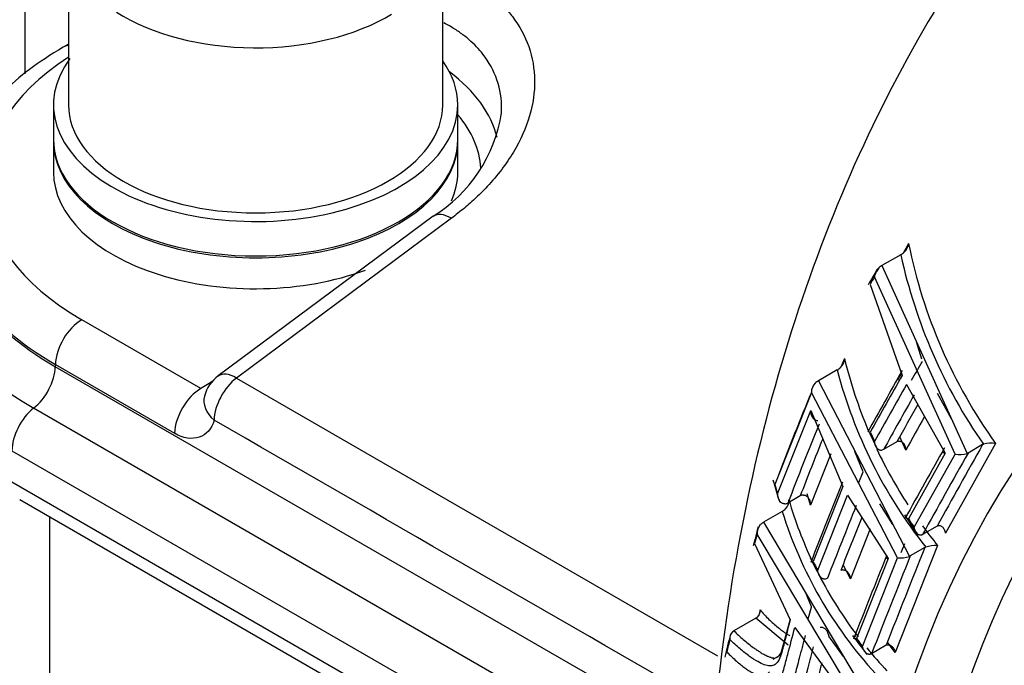
# Model space of a CAD drawing. Units: millimetres. Extents: x 0 to 210, y 0 to 297.
# Drawn here: x 32 to 34, y 194 to 195 of the extents above; entities that cross this region are included whole.
import ezdxf

# ---------------------------------------------------------------- set-up
doc = ezdxf.new("R2010")
doc.units = ezdxf.units.MM
doc.layers.add('A8B4N0B000', color=7, linetype='Continuous')
doc.layers.add('Default', color=7, linetype='Continuous')

# ---------------------------------------------------------------- blocks, each defined once
blk = doc.blocks.new('SE20')
at = {"layer": 'A8B4N0B000', "color": 7, "linetype": 'Continuous'}
for p, q in [((13.8734, 31.9073), (13.8734, 31.5546)), ((14.6734, 31.5546), (14.6734, 31.9073)), ((13.8734, 31.6844), (13.862, 31.6779)), ((13.8414, 31.5546), (13.8414, 31.481)), ((14.7054, 31.481), (14.7054, 31.5546)), ((13.8414, 31.4769), (13.8414, 31.4109)), ((14.7054, 31.4109), (14.7054, 31.4769)), ((14.6527, 31.3163), (14.1932, 30.975)), ((14.6918, 31.3121), (14.2326, 30.9706)), ((15.652, 31.2343), (15.6119, 31.2111)), ((15.6119, 31.2111), (15.7941, 30.8094)), ((15.768, 30.8082), (15.5959, 31.1871)), ((15.5864, 31.1706), (15.655, 30.9763)), ((14.1566, 30.9482), (13.902, 31.0952)), ((15.6969, 31.0113), (15.6858, 31.0481)), ((13.8455, 30.9995), (13.8453, 30.9949)), ((15.2527, 30.1824), (13.8453, 30.9949)), ((13.8455, 30.9995), (14.1, 30.8525)), ((15.5247, 30.9943), (15.5317, 31.012)), ((15.5162, 30.9878), (15.476, 30.9646)), ((14.2326, 30.9706), (15.2606, 30.3771)), ((15.476, 30.9646), (15.6706, 30.5895)), ((15.6642, 30.9568), (15.747, 30.8098)), ((15.4612, 30.9399), (15.3827, 30.7434)), ((15.645, 30.5862), (15.4612, 30.9399)), ((15.761, 30.8823), (15.7304, 30.9376)), ((15.246, 30.0708), (13.799, 30.9061)), ((15.3889, 30.7231), (15.4599, 30.9014)), ((15.4599, 30.9014), (15.5283, 30.7388)), ((15.6437, 30.8341), (15.6152, 30.8176)), ((15.6476, 30.8355), (15.6437, 30.8341)), ((15.6628, 30.8166), (15.6499, 30.845)), ((15.8547, 30.8305), (15.7475, 30.6387)), ((15.827, 30.8282), (15.7959, 30.8103)), ((13.7527, 30.8151), (15.2168, 29.9699)), ((15.5023, 30.8087), (15.4591, 30.6991)), ((15.5717, 30.7704), (15.5542, 30.8139)), ((15.6152, 30.8176), (15.6113, 30.8162)), ((15.747, 30.8098), (15.6687, 30.6697)), ((15.6806, 30.6518), (15.768, 30.8082)), ((15.5624, 30.7472), (15.5717, 30.7704)), ((15.2353, 29.8917), (13.7527, 30.7477)), ((15.4591, 30.6991), (15.4523, 30.723)), ((15.5283, 30.7388), (15.4645, 30.5785)), ((15.4745, 30.5601), (15.5382, 30.7204)), ((15.5382, 30.7204), (15.6253, 30.5847)), ((13.7692, 30.711), (15.2341, 29.8654)), ((15.4372, 30.7187), (15.4108, 30.7034)), ((15.6352, 30.6577), (15.6076, 30.7014)), ((15.3987, 30.6854), (15.3584, 30.6622)), ((13.8335, 26.2908), (13.8335, 30.6739)), ((15.3584, 30.6622), (15.5631, 30.3194)), ((15.5383, 30.3138), (15.3449, 30.6371)), ((15.5867, 30.6486), (15.5444, 30.5416)), ((15.7297, 30.6541), (15.6985, 30.6361)), ((15.3393, 30.6166), (15.4158, 30.4536)), ((15.653, 30.5975), (15.6608, 30.6172)), ((15.7307, 30.6127), (15.64, 30.3839)), ((15.7035, 30.6083), (15.6724, 30.5903)), ((15.6253, 30.5847), (15.5575, 30.4136)), ((15.5701, 30.397), (15.645, 30.5862)), ((15.5277, 30.5605), (15.5238, 30.559)), ((15.5444, 30.5416), (15.5296, 30.57)), ((15.4952, 30.5425), (15.4913, 30.541)), ((15.4613, 30.4815), (15.4505, 30.5079)), ((15.4605, 30.4799), (15.4536, 30.4555)), ((15.342, 30.4572), (15.2955, 30.4303)), ((15.342, 30.4572), (15.3455, 30.4596)), ((15.4113, 30.4), (15.342, 30.4572)), ((15.3961, 30.3835), (15.4163, 30.4556)), ((15.4256, 30.4376), (15.522, 30.3063)), ((15.5295, 30.3757), (15.4982, 30.4191)), ((15.64, 30.3839), (15.6234, 30.406)), ((15.6207, 30.3993), (15.5895, 30.3813)), ((15.3795, 30.3695), (15.3958, 30.3788))]:
    blk.add_line(p, q, dxfattribs=at)
for centre, radius, start, end in [((14.4841, 31.5868), 0.3187, 301.9381, 351.0311), ((22.0946, 27.5118), 7.4381, 149.75841, 149.94013), ((15.6405, 31.2606), 0.0284, 312.1387, 354.6818), ((16.7592, 31.478), 1.1124, 191.4098, 215.6004), ((15.6212, 31.2871), 0.0611, 300.3452, 308.8986), ((16.7552, 31.474), 1.1289, 192.2602, 214.8449), ((22.986, 26.9411), 8.5248, 149.97711, 150.22643), ((15.6235, 31.1859), 0.0276, 131.8836, 177.5125), ((15.6415, 31.1605), 0.0587, 120.3257, 128.4325), ((23.0362, 26.9063), 8.587, 149.97895, 150.22983), ((23.241, 26.7846), 8.8221, 150.06412, 150.18777), ((15.504, 31.0128), 0.0278, 314.7607, 358.3532), ((16.5172, 31.2537), 1.0146, 193.7782, 202.9162), ((25.5904, 25.3877), 11.3769, 150.4057, 150.64427), ((14.2411, 30.9109), 0.08, 126.7144, 164.6025), ((15.4922, 31.0287), 0.0474, 300.4304, 311.3985), ((16.5128, 31.2488), 1.0302, 194.6754, 218.3819), ((26.9278, 24.5847), 12.9637, 150.40826, 151.07402), ((27.623, 24.1871), 13.7596, 150.4347, 151.01475), ((26.8348, 24.6431), 12.8526, 150.45003, 150.53358), ((16.6451, 26.9066), 4.7463, 121.2303, 121.6213), ((15.4881, 30.9405), 0.027, 134.4238, 181.2333), ((15.499, 30.9253), 0.0455, 120.4056, 130.8003), ((28.4088, 23.7343), 14.6489, 150.45954, 151.00422), ((22.3893, 28.0706), 7.4989, 157.50246, 158.95616), ((27.5266, 24.2311), 13.6111, 150.49424, 151.05925), ((28.108, 23.9391), 14.2442, 150.68185, 151.04957), ((27.2172, 24.4408), 13.1967, 150.75379, 151.10981), ((22.6681, 27.9298), 7.7693, 157.74584, 159.08411), ((16.6975, 31.3608), 1.2225, 203.9616, 204.2988), ((16.6975, 31.3608), 1.2225, 204.335, 206.4054), ((16.6907, 31.3621), 1.2148, 204.6823, 205.6988), ((22.7973, 27.9045), 7.8797, 158.12029, 159.07513), ((43.6256, 15.1742), 31.9032, 150.61521, 150.97341), ((15.8329, 30.8179), 0.0119, 110.7966, 119.9263), ((15.8445, 30.7797), 0.0517, 78.6115, 107.7475), ((16.5172, 31.2537), 1.0146, 205.4063, 213.1109), ((37.5919, 18.5213), 25.0711, 150.61861, 151.01295), ((39.8758, 17.231), 27.6449, 150.58024, 150.9937), ((15.7789, 30.8567), 0.0497, 257.3533, 287.8045), ((15.79, 30.8206), 0.0119, 290.361, 299.9189), ((16.2949, 31.0107), 0.9517, 195.7163, 196.2215), ((16.2949, 31.0107), 0.9517, 196.2453, 198.739), ((16.2866, 31.013), 0.9433, 196.6092, 197.8951), ((26.5175, 26.2816), 11.8626, 157.8822, 158.77496), ((15.4443, 30.7061), 0.0145, 91.1305, 119.1258), ((15.4038, 30.716), 0.0144, 271.4558, 299.1429), ((15.3857, 30.7093), 0.0273, 317.6323, 1.9303), ((16.2789, 30.9643), 0.9025, 196.3567, 205.3347), ((15.3792, 30.7184), 0.0383, 300.5095, 314.03), ((16.274, 30.9583), 0.9169, 197.3159, 222.4823), ((27.1293, 26.0195), 12.4823, 157.98746, 158.75497), ((16.8122, 31.4134), 1.3668, 212.5344, 214.7386), ((15.371, 30.6394), 0.0262, 137.0436, 185.0249), ((15.377, 30.6305), 0.0367, 120.4795, 133.2917), ((27.7002, 25.8216), 13.0655, 158.20462, 158.74109), ((16.8063, 31.4138), 1.3594, 213.1871, 214.0941), ((22.6543, 28.6307), 7.5813, 164.53234, 164.84989), ((22.7452, 28.6034), 7.6747, 164.6334, 164.79227), ((15.6926, 30.6464), 0.0119, 290.6786, 299.9243), ((16.5172, 31.2537), 1.0146, 216.1796, 219.1814), ((15.7356, 30.6439), 0.0118, 111.1297, 119.9316), ((42.7251, 19.7778), 29.1113, 158.15857, 158.60097), ((15.7097, 30.5975), 0.0125, 111.1239, 119.9103), ((15.7269, 30.5467), 0.066, 86.6949, 109.1388), ((16.4573, 31.0964), 1.1218, 207.0384, 207.391), ((16.4573, 31.0964), 1.1218, 207.4206, 209.6076), ((16.4497, 31.0976), 1.1136, 207.7886, 208.8661), ((36.8575, 22.0827), 22.8769, 158.16677, 158.64706), ((39.0978, 21.1804), 25.2447, 158.11465, 158.62493), ((15.65, 30.6485), 0.0625, 265.4523, 289.2221), ((15.6661, 30.6012), 0.0125, 290.7142, 299.9017), ((16.2789, 30.9643), 0.9025, 207.3006, 217.2896), ((15.3335, 30.473), 0.018, 312.0156, 7.1112), ((21.2175, 29.0547), 6.0357, 166.38777, 166.50771), ((15.3041, 30.4149), 0.0177, 131.6628, 190.1408), ((15.3079, 30.4091), 0.0245, 120.1569, 129.2175), ((22.0762, 28.7774), 6.9849, 166.37246, 166.78757), ((22.1686, 28.7487), 7.08, 166.41413, 166.63735), ((16.5903, 31.1749), 1.2858, 215.9188, 218.1853), ((16.5837, 31.1754), 1.278, 216.5882, 217.521), ((15.3764, 30.3924), 0.0218, 297.6123, 335.4171), ((16.2789, 30.9643), 0.9025, 219.2134, 223.3403), ((15.6269, 30.3885), 0.0125, 111.5116, 119.918), ((15.5833, 30.3922), 0.0125, 291.0835, 299.9094)]:
    blk.add_arc(centre, radius, start, end, dxfattribs=at)
for centre, major_axis, ratio, start_param, end_param in [((18.472, 27.6437), (2.0814, -3.6049), 0.577366, 2.430186, 3.846123), ((14.2734, 31.9073), (-0.4, 0), 0.57735, 0.733546, 2.383918), ((18.5265, 27.6752), (2.0387, -3.5309), 0.577366, 2.398315, 3.606809), ((13.902, 31.6086), (0.04, -0.0693), 0.577366, 2.88682, 3.141156), ((14.4032, 31.3845), (0.7088, 0), 0.57735, 2.415115, 3.927018), ((14.2734, 31.5546), (0.432, 0), 0.57735, 2.734582, 6.283185), ((14.2734, 31.5546), (0.432, 0), 0.57735, 0, 0.387317), ((14.2734, 31.4424), (-0.5213, 0), 0.57735, 3.281563, 3.793592), ((14.2734, 31.5546), (0.4, 0), 0.57735, 3.141593, 6.283185), ((14.2734, 31.4109), (-0.4814, 0), 0.57735, 3.171436, 3.598471), ((14.4032, 31.255), (0.8544, 0), 0.57735, 2.639519, 3.927018), ((14.2734, 31.481), (0.432, 0), 0.57735, 3.141593, 6.283185), ((14.2734, 31.4769), (-0.432, 0), 0.57735, 0, 3.141593), ((14.2734, 31.4109), (0.432, 0), 0.57735, 3.141593, 5.286899), ((14.2734, 31.4109), (0.432, 0), 0.57735, 6.032537, 6.283185), ((14.4032, 31.3169), (0.7889, 0), 0.57735, 3.111866, 3.927018), ((14.4032, 31.3215), (0.7887, 0), 0.57735, 3.116897, 3.927018), ((14.7003, 31.252), (0.0476, -0.0643), 0.484676, 2.301813, 3.142451), ((13.902, 31.0299), (-0.04, -0.0693), 0.577335, 3.926977, 5.462867), ((13.7888, 30.9645), (0.04, 0.0693), 0.577335, 4.108435, 5.462867), ((14.2411, 30.9109), (0.0478, -0.0641), 0.481078, 2.294066, 3.143529), ((14.2411, 30.9109), (-0.04, -0.0693), 0.57764, 4.077439, 5.462583), ((14.1566, 30.8829), (-0.04, -0.0693), 0.577335, 3.926977, 5.462867), ((14.2411, 30.9109), (0.0771, -0.0212), 0.679799, 3.141593, 4.093014), ((13.8092, 30.8478), (0.04, 0.0693), 0.577335, 0.966842, 2.356181), ((18.767, 27.8141), (-2.0294, 3.5149), 0.577366, 0.335775, 1.234994), ((18.735, 27.7955), (-2.0335, 3.522), 0.577366, 0.335775, 1.234994)]:
    blk.add_ellipse(centre, major_axis=major_axis, ratio=ratio, start_param=start_param, end_param=end_param, dxfattribs=at)
for points in [[(13.7811, 31.6211), (13.78, 32.5448), (13.7787, 33.4684), (13.7775, 34.392)], [(14.1846, 30.8805), (14.1742, 30.8427), (14.1379, 30.8307), (14.1, 30.8525)], [(15.2538, 30.2639), (14.8974, 30.4695), (14.541, 30.675), (14.1846, 30.8805)]]:
    blk.add_open_spline(points, degree=3, dxfattribs=at)
for points, knots in [([(16.3452, 32.4688), (16.2809, 32.4173), (16.142, 32.3045), (15.9306, 32.0656), (15.7269, 31.7742), (15.5555, 31.4488), (15.4185, 31.0945), (15.3171, 30.7114), (15.2739, 30.4355), (15.2586, 30.2901), (15.2579, 30.2838)], [0, 0, 0, 0, 0.091458, 0.234333, 0.378812, 0.526171, 0.677395, 0.832996, 0.992831, 1, 1, 1, 1]), ([(14.6896, 31.8405), (14.6948, 31.8382), (14.7051, 31.8336), (14.7199, 31.8262), (14.7339, 31.8185), (14.7473, 31.8103), (14.7601, 31.8018), (14.7721, 31.7929), (14.7835, 31.7836), (14.7942, 31.774), (14.8042, 31.7641), (14.8135, 31.7538), (14.8351, 31.7272), (14.8609, 31.6798), (14.8733, 31.6077), (14.8627, 31.5309), (14.8338, 31.4665), (14.7999, 31.416), (14.7724, 31.3836), (14.7451, 31.3562), (14.7198, 31.3336), (14.7011, 31.3193), (14.6918, 31.3121)], [0, 0, 0, 0, 0.023345, 0.046498, 0.06949, 0.092348, 0.115093, 0.137743, 0.160317, 0.182834, 0.205313, 0.227774, 0.250235, 0.373863, 0.49972, 0.622931, 0.749248, 0.810919, 0.874274, 0.915991, 0.957818, 1, 1, 1, 1]), ([(14.7988, 31.5346), (14.799, 31.5381), (14.7998, 31.5635), (14.7926, 31.6086), (14.769, 31.6519), (14.7456, 31.679), (14.7297, 31.6941), (14.7117, 31.7082), (14.6933, 31.7201), (14.6808, 31.727), (14.6753, 31.7299)], [0, 0, 0, 0, 0.042698, 0.313569, 0.579699, 0.666244, 0.754042, 0.843117, 0.933491, 1, 1, 1, 1]), ([(13.862, 31.6779), (13.8348, 31.6611), (13.7681, 31.6189), (13.6811, 31.5302), (13.6247, 31.428), (13.6225, 31.3691), (13.622, 31.3445)], [0, 0, 0, 0, 0.18137, 0.526595, 0.830499, 1, 1, 1, 1]), ([(15.475, 30.8793), (15.4742, 30.8793), (15.4726, 30.8794), (15.4702, 30.8802), (15.4678, 30.8815), (15.4655, 30.8836), (15.4633, 30.8867), (15.4613, 30.8909), (15.4599, 30.8961), (15.4599, 30.8996), (15.4599, 30.9014)], [0, 0, 0, 0, 0.080928, 0.168521, 0.263786, 0.367149, 0.478688, 0.655844, 0.829941, 1, 1, 1, 1]), ([(15.6113, 30.8162), (15.6106, 30.8161), (15.6091, 30.8159), (15.6068, 30.8164), (15.6046, 30.8174), (15.6024, 30.8191), (15.6005, 30.8213), (15.5987, 30.8243), (15.5972, 30.8281), (15.5964, 30.8319), (15.5961, 30.8345), (15.5961, 30.8353)], [0, 0, 0, 0, 0.08089, 0.168593, 0.264103, 0.367883, 0.480057, 0.593739, 0.740882, 0.918808, 1, 1, 1, 1]), ([(15.6476, 30.8355), (15.6483, 30.8356), (15.6498, 30.8357), (15.652, 30.8353), (15.6543, 30.8343), (15.6564, 30.8326), (15.6584, 30.8304), (15.6601, 30.8275), (15.6616, 30.8239), (15.6625, 30.8201), (15.6627, 30.8176), (15.6628, 30.8166)], [0, 0, 0, 0, 0.080332, 0.167771, 0.263305, 0.367327, 0.479849, 0.593047, 0.740769, 0.899873, 1, 1, 1, 1]), ([(15.7447, 30.8171), (15.7441, 30.8168), (15.7429, 30.8162), (15.7418, 30.8152), (15.7413, 30.8141), (15.7415, 30.8131), (15.7422, 30.8121), (15.7434, 30.8112), (15.7451, 30.8104), (15.7464, 30.81), (15.747, 30.8098)], [0, 0, 0, 0, 0.103342, 0.218574, 0.346428, 0.486943, 0.595619, 0.743724, 0.900285, 1, 1, 1, 1]), ([(15.4041, 30.7016), (15.4034, 30.7016), (15.4017, 30.7017), (15.3994, 30.7025), (15.397, 30.7039), (15.3948, 30.7059), (15.3929, 30.7084), (15.3912, 30.7116), (15.3898, 30.7157), (15.3891, 30.7197), (15.389, 30.7223), (15.3889, 30.7231)], [0, 0, 0, 0, 0.080968, 0.168788, 0.264418, 0.368296, 0.480525, 0.594115, 0.741098, 0.918734, 1, 1, 1, 1]), ([(15.444, 30.7205), (15.4447, 30.7205), (15.4463, 30.7204), (15.4487, 30.7196), (15.451, 30.7183), (15.4532, 30.7163), (15.4551, 30.7138), (15.4568, 30.7106), (15.4581, 30.7068), (15.4589, 30.7028), (15.459, 30.7002), (15.4591, 30.6991)], [0, 0, 0, 0, 0.081011, 0.168932, 0.264644, 0.368487, 0.480467, 0.586677, 0.741018, 0.893501, 1, 1, 1, 1]), ([(15.6665, 30.6771), (15.6659, 30.6768), (15.6647, 30.6762), (15.6636, 30.6751), (15.6631, 30.674), (15.6632, 30.6729), (15.6639, 30.672), (15.6652, 30.671), (15.6669, 30.6702), (15.6682, 30.6698), (15.6687, 30.6697)], [0, 0, 0, 0, 0.103718, 0.219069, 0.34678, 0.486891, 0.597854, 0.743713, 0.909859, 1, 1, 1, 1]), ([(15.6968, 30.6353), (15.6961, 30.6351), (15.6948, 30.6347), (15.6926, 30.6348), (15.6904, 30.6355), (15.6882, 30.6368), (15.6861, 30.6387), (15.6842, 30.6414), (15.6824, 30.6449), (15.6812, 30.6485), (15.6807, 30.651), (15.6806, 30.6518)], [0, 0, 0, 0, 0.080872, 0.16855, 0.264036, 0.367799, 0.479966, 0.593648, 0.740839, 0.91867, 1, 1, 1, 1]), ([(15.7313, 30.6549), (15.732, 30.6551), (15.7333, 30.6555), (15.7354, 30.6554), (15.7376, 30.6548), (15.7398, 30.6535), (15.7419, 30.6516), (15.7438, 30.649), (15.7456, 30.6456), (15.7468, 30.642), (15.7473, 30.6396), (15.7475, 30.6387)], [0, 0, 0, 0, 0.080399, 0.167824, 0.263296, 0.367249, 0.479731, 0.594398, 0.740726, 0.906933, 1, 1, 1, 1]), ([(15.6236, 30.5901), (15.623, 30.5898), (15.6218, 30.5892), (15.6207, 30.5883), (15.6201, 30.5875), (15.6201, 30.5867), (15.6208, 30.586), (15.6219, 30.5854), (15.6235, 30.585), (15.6248, 30.5848), (15.6253, 30.5847)], [0, 0, 0, 0, 0.103345, 0.218583, 0.346446, 0.486968, 0.595618, 0.743737, 0.900226, 1, 1, 1, 1]), ([(15.4913, 30.541), (15.4906, 30.5409), (15.4891, 30.5407), (15.4867, 30.5412), (15.4843, 30.5422), (15.482, 30.5438), (15.4799, 30.546), (15.4779, 30.549), (15.4761, 30.5528), (15.475, 30.5567), (15.4746, 30.5593), (15.4745, 30.5601)], [0, 0, 0, 0, 0.080898, 0.168616, 0.264144, 0.36794, 0.480128, 0.593782, 0.740914, 0.918685, 1, 1, 1, 1]), ([(15.5277, 30.5605), (15.5284, 30.5606), (15.5299, 30.5608), (15.5322, 30.5603), (15.5345, 30.5594), (15.5369, 30.5577), (15.539, 30.5555), (15.541, 30.5526), (15.5427, 30.549), (15.5439, 30.5452), (15.5443, 30.5426), (15.5444, 30.5416)], [0, 0, 0, 0, 0.080326, 0.167773, 0.263323, 0.367366, 0.479914, 0.593098, 0.740797, 0.899892, 1, 1, 1, 1]), ([(15.3513, 30.4752), (15.3544, 30.4717), (15.3604, 30.4647), (15.37, 30.4549), (15.3797, 30.4458), (15.3894, 30.4377), (15.3989, 30.4303), (15.4075, 30.4243), (15.413, 30.421), (15.4152, 30.4198)], [0, 0, 0, 0, 0.175258, 0.341051, 0.49742, 0.644405, 0.782055, 0.910423, 1, 1, 1, 1]), ([(15.4558, 30.4612), (15.4564, 30.4633), (15.4582, 30.4701), (15.46, 30.4769), (15.4613, 30.4815)], [0, 0, 0, 0, 0.315212, 1, 1, 1, 1]), ([(15.4158, 30.4536), (15.414, 30.4466), (15.4103, 30.4326), (15.406, 30.416), (15.4028, 30.4037), (15.4009, 30.3958), (15.3988, 30.388), (15.3956, 30.3773), (15.3907, 30.3642), (15.3845, 30.3584), (15.381, 30.3568), (15.3809, 30.3567)], [0, 0, 0, 0, 0.189383, 0.37917, 0.450373, 0.52144, 0.587656, 0.66354, 0.828483, 0.993324, 1, 1, 1, 1]), ([(15.2955, 30.4303), (15.2987, 30.4272), (15.305, 30.4209), (15.3152, 30.4118), (15.3261, 30.4029), (15.3357, 30.3951), (15.3451, 30.3894), (15.3502, 30.3857), (15.3539, 30.3829), (15.3573, 30.3811), (15.3613, 30.379), (15.365, 30.3773), (15.368, 30.3757), (15.3709, 30.3746), (15.3742, 30.3738), (15.3761, 30.3729), (15.3788, 30.3724), (15.3824, 30.3719), (15.385, 30.3727), (15.3865, 30.3731)], [0, 0, 0, 0, 0.123801, 0.25013, 0.371507, 0.499796, 0.574211, 0.642067, 0.669347, 0.703126, 0.742623, 0.785608, 0.81032, 0.838295, 0.868773, 0.893457, 0.912233, 0.947722, 1, 1, 1, 1]), ([(15.4554, 30.1512), (15.4517, 30.152), (15.4401, 30.1568), (15.4209, 30.176), (15.4025, 30.2108), (15.3911, 30.2522), (15.3902, 30.2911), (15.3956, 30.3225), (15.4027, 30.3515), (15.4131, 30.3892), (15.4206, 30.4183), (15.4256, 30.4376)], [0, 0, 0, 0, 0.053101, 0.158014, 0.263936, 0.368354, 0.473466, 0.578088, 0.683353, 0.789044, 1, 1, 1, 1]), ([(15.4799, 30.4379), (15.4806, 30.4381), (15.4822, 30.4383), (15.4846, 30.4379), (15.4871, 30.437), (15.4896, 30.4354), (15.4928, 30.4322), (15.4961, 30.4269), (15.4975, 30.4217), (15.4982, 30.4191)], [0, 0, 0, 0, 0.0814, 0.16929, 0.264695, 0.368062, 0.479484, 0.733691, 1, 1, 1, 1]), ([(15.3809, 30.3567), (15.3781, 30.3554), (15.3713, 30.3545), (15.3596, 30.3575), (15.3449, 30.365), (15.3273, 30.3765), (15.3068, 30.3925), (15.2938, 30.405), (15.2867, 30.4118)], [0, 0, 0, 0, 0.087322, 0.198524, 0.332594, 0.510528, 0.732868, 1, 1, 1, 1]), ([(15.4477, 30.42), (15.4455, 30.4116), (15.4413, 30.3956), (15.4353, 30.3728), (15.4301, 30.3527), (15.4257, 30.3351), (15.4215, 30.319), (15.4184, 30.3035), (15.4166, 30.2887), (15.416, 30.2754), (15.4164, 30.2631), (15.4178, 30.2517), (15.4196, 30.2409), (15.4211, 30.2341), (15.4218, 30.2308)], [0, 0, 0, 0, 0.147396, 0.280528, 0.399425, 0.499822, 0.590735, 0.681608, 0.754815, 0.81553, 0.867371, 0.914594, 0.958769, 1, 1, 1, 1]), ([(15.556, 30.4192), (15.5554, 30.4189), (15.5542, 30.4183), (15.553, 30.4174), (15.5524, 30.4164), (15.5525, 30.4156), (15.5531, 30.415), (15.5542, 30.4144), (15.5558, 30.4139), (15.5571, 30.4137), (15.5575, 30.4136)], [0, 0, 0, 0, 0.103718, 0.219069, 0.346781, 0.486893, 0.597856, 0.743714, 0.909858, 1, 1, 1, 1]), ([(15.2803, 30.385), (15.2837, 30.3815), (15.2903, 30.375), (15.3004, 30.3659), (15.3098, 30.358), (15.3183, 30.3514), (15.3259, 30.346), (15.3361, 30.3397), (15.3483, 30.3344), (15.3604, 30.3342), (15.3674, 30.3391), (15.3705, 30.3414), (15.3718, 30.3424)], [0, 0, 0, 0, 0.133434, 0.253364, 0.359836, 0.452899, 0.532604, 0.599016, 0.764326, 0.897375, 0.954995, 1, 1, 1, 1]), ([(15.4536, 30.2491), (15.4529, 30.251), (15.4516, 30.2548), (15.45, 30.2607), (15.4485, 30.2668), (15.4472, 30.2731), (15.4462, 30.2796), (15.4455, 30.2862), (15.4452, 30.2931), (15.4452, 30.3004), (15.4457, 30.308), (15.4466, 30.3161), (15.4479, 30.3249), (15.4497, 30.334), (15.4518, 30.3429), (15.4553, 30.356), (15.4597, 30.3735), (15.4636, 30.3886), (15.4656, 30.3961), (15.4656, 30.3963)], [0, 0, 0, 0, 0.0323286, 0.0638555, 0.0977292, 0.132829, 0.168847, 0.2065829, 0.2470076, 0.2911795, 0.3400103, 0.3939188, 0.4537999, 0.5220075, 0.592894, 0.6535856, 0.826039, 0.9956638, 1, 1, 1, 1]), ([(15.5878, 30.3805), (15.5871, 30.3803), (15.5857, 30.3799), (15.5835, 30.38), (15.5811, 30.3807), (15.5788, 30.382), (15.5766, 30.3839), (15.5744, 30.3865), (15.5723, 30.3901), (15.5709, 30.3938), (15.5703, 30.3962), (15.5701, 30.397)], [0, 0, 0, 0, 0.080872, 0.168552, 0.264039, 0.367803, 0.479972, 0.593651, 0.740842, 0.918655, 1, 1, 1, 1]), ([(15.6223, 30.4001), (15.623, 30.4003), (15.6243, 30.4007), (15.6265, 30.4007), (15.6289, 30.4), (15.6312, 30.3987), (15.6334, 30.3969), (15.6355, 30.3943), (15.6376, 30.3908), (15.6391, 30.3872), (15.6397, 30.3848), (15.64, 30.3839)], [0, 0, 0, 0, 0.081126, 0.16894, 0.26443, 0.368037, 0.47986, 0.591263, 0.740761, 0.906722, 1, 1, 1, 1]), ([(15.4832, 30.362), (15.4829, 30.3609), (15.4804, 30.3512), (15.476, 30.3342), (15.4711, 30.3099), (15.4693, 30.2832), (15.4762, 30.2513), (15.4899, 30.2252), (15.5014, 30.2144), (15.5069, 30.2122)], [0, 0, 0, 0, 0.0255237, 0.2155204, 0.3735741, 0.5314231, 0.6872457, 0.8438163, 1, 1, 1, 1])]:
    blk.add_open_spline(points, degree=3, knots=knots, dxfattribs=at)

msp = doc.modelspace()

# ---------------------------------------------------------------- block references
at = {"layer": 'Default', "color": 7}
msp.add_blockref('SE20', (18.1607, 163.1736), dxfattribs=at)

doc.saveas('drawing.dxf')
